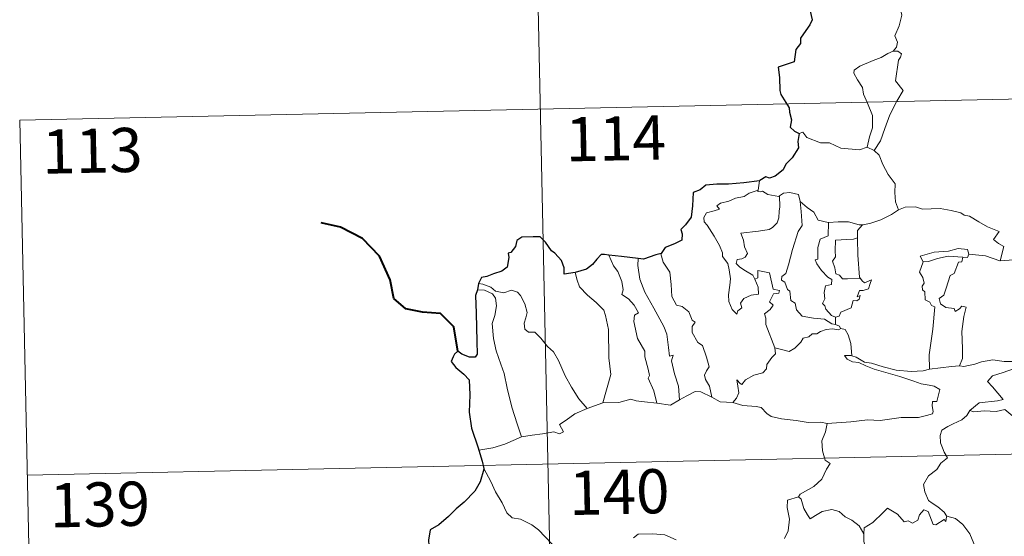
# Model space of a CAD drawing. Units: metres. Extents: x 644087 to 648604, y 4729541 to 4732605.
# Drawn here: x 644368 to 644535, y 4731649 to 4731737 of the extents above; entities that cross this region are included whole.
import ezdxf
from ezdxf.enums import TextEntityAlignment as Align

# ---------------------------------------------------------------- set-up
doc = ezdxf.new("R2010")
doc.units = ezdxf.units.M
doc.header["$MEASUREMENT"] = 0
doc.layers.add('Level 63', color=7, linetype='Continuous', lineweight=0)
doc.styles.add('Arial', font='ARIAL.TTF', dxfattribs={"height": 0.2})

msp = doc.modelspace()

# ---------------------------------------------------------------- linework, layer by layer
at = {"layer": 'Level 63', "linetype": 'Continuous', "lineweight": 0}
for p, q in [((644511.72, 4731714.99, 0.01), (644512.91, 4731714.44, 0.01)), ((644493.51, 4731709.28, 0.01), (644493.25, 4731707.73, 0.01)), ((644506.35, 4731686.15, 0.01), (644506.36, 4731684.89, 0.01)), ((644464.27, 4731670.64, 0.01), (644466.91, 4731671.63, 0.01))]:
    msp.add_line(p, q, dxfattribs=at)
at = {"layer": 'Level 63', "linetype": 'Continuous', "lineweight": 30}
msp.add_line((644445.85, 4731691.87, 0.01), (644445.7, 4731690.79, 0.01), dxfattribs=at)
at = {"layer": 'Level 63', "linetype": 'Continuous', "lineweight": 0}
for points in [[(644453.77, 4731841.9, 0.01), (644458.89, 4731601.03, 0.01)], [(644515.3, 4731742.36, 0.01), (644515.33, 4731741.73, 0.01), (644516.44, 4731740.47, 0.01), (644517.29, 4731738.95, 0.01), (644517.6, 4731737.38, 0.01), (644517.16, 4731735.61, 0.01), (644516.42, 4731733.92, 0.01), (644516.86, 4731732.81, 0.01), (644516.74, 4731732, 0.01), (644516.17, 4731731.32, 0.01)], [(644368.05, 4731719.59, 0.01), (644897.63, 4731730.85, 0.01)], [(644516.17, 4731731.32, 0.01), (644515.22, 4731730.88, 0.01), (644514.13, 4731730.23, 0.01), (644512.76, 4731729.73, 0.01), (644510.52, 4731728.74, 0.01), (644509.54, 4731728.05, 0.01), (644509.47, 4731727.56, 0.01), (644510.11, 4731726.44, 0.01), (644510.96, 4731725.11, 0.01), (644511.1, 4731724.02, 0.01), (644511.8, 4731722.49, 0.01), (644512.64, 4731720.39, 0.01), (644512.65, 4731718.26, 0.01), (644512.16, 4731716.77, 0.01), (644511.72, 4731714.99, 0.01)], [(644516.17, 4731731.32, 0.01), (644516.95, 4731731.29, 0.01), (644517.56, 4731730.84, 0.01), (644517.39, 4731730.28, 0.01), (644517.06, 4731729.75, 0.01), (644516.54, 4731726.28, 0.01), (644517.83, 4731724.6, 0.01), (644516.77, 4731722.8, 0.01), (644515.6, 4731720.48, 0.01), (644514.75, 4731718.16, 0.01), (644514.03, 4731716.06, 0.01), (644512.91, 4731714.44, 0.01)], [(644368.05, 4731719.59, 0.01), (644370.63, 4731599.15, 0.01)], [(644500.22, 4731717.33, 0.01), (644500.82, 4731717.57, 0.01), (644501.52, 4731716.67, 0.01), (644503.82, 4731715.75, 0.01), (644505.38, 4731715.76, 0.01), (644507.26, 4731714.81, 0.01), (644510.43, 4731714.57, 0.01), (644511.72, 4731714.99, 0.01)], [(644512.91, 4731714.44, 0.01), (644513.77, 4731713.67, 0.01), (644514.4, 4731712.06, 0.01), (644515.3, 4731710.37, 0.01), (644516.51, 4731708.77, 0.01), (644516.42, 4731707.3, 0.01), (644516.57, 4731705.74, 0.01), (644517.08, 4731704.35, 0.01)], [(644492.67, 4731692.6, 0.01), (644493.24, 4731691.24, 0.01), (644493.3, 4731690.04, 0.01), (644492.07, 4731689.88, 0.01), (644490.84, 4731689.32, 0.01), (644490.29, 4731688.56, 0.01), (644490.47, 4731687.72, 0.01), (644489.84, 4731687.25, 0.01), (644489.65, 4731686.68, 0.01), (644488.86, 4731687.46, 0.01), (644488.27, 4731688.8, 0.01), (644488.24, 4731689.96, 0.01), (644488.43, 4731691.56, 0.01), (644488.55, 4731692.64, 0.01), (644488.35, 4731694.17, 0.01), (644488.09, 4731695.24, 0.01), (644487.19, 4731696.47, 0.01), (644487.19, 4731697.05, 0.01), (644486.69, 4731698.34, 0.01), (644485.81, 4731699.88, 0.01), (644484.61, 4731701.78, 0.01), (644484.1, 4731702.31, 0.01), (644484.06, 4731703.09, 0.01), (644484.49, 4731703.88, 0.01), (644485.8, 4731704.21, 0.01), (644486.69, 4731704.48, 0.01), (644486.24, 4731705.03, 0.01), (644486.89, 4731705.48, 0.01), (644488.29, 4731705.82, 0.01), (644489.4, 4731706.34, 0.01), (644490.91, 4731706.63, 0.01), (644491.74, 4731707.21, 0.01), (644493.25, 4731707.73, 0.01)], [(644493.25, 4731707.73, 0.01), (644493.21, 4731707.49, 0.01), (644493.63, 4731707.4, 0.01), (644493.99, 4731707.56, 0.01), (644494.88, 4731706.99, 0.01), (644496.77, 4731706.62, 0.01), (644496.89, 4731706.72, 0.01)], [(644496.89, 4731706.72, 0.01), (644497.56, 4731707.21, 0.01), (644498.62, 4731707.3, 0.01), (644500.1, 4731706.97, 0.01), (644500.37, 4731705.81, 0.01)], [(644496.89, 4731706.72, 0.01), (644496.95, 4731704.88, 0.01), (644496.8, 4731704.13, 0.01), (644496.75, 4731703.03, 0.01), (644496.47, 4731702.16, 0.01), (644495.7, 4731701.35, 0.01), (644495.15, 4731701.06, 0.01), (644493.3, 4731700.73, 0.01), (644490.32, 4731700.42, 0.01), (644490.77, 4731699.21, 0.01), (644490.95, 4731698.11, 0.01), (644491.46, 4731696.98, 0.01), (644491.05, 4731696.34, 0.01), (644490.47, 4731696.04, 0.01), (644489.7, 4731695.94, 0.01), (644489.53, 4731695.26, 0.01), (644490.18, 4731694.66, 0.01), (644491.12, 4731694.02, 0.01), (644492.33, 4731693.28, 0.01), (644492.67, 4731692.6, 0.01)], [(644500.37, 4731705.81, 0.01), (644500.53, 4731704.09, 0.01), (644500.72, 4731701.69, 0.01), (644500.06, 4731700.7, 0.01), (644499.06, 4731697.66, 0.01), (644498.4, 4731695.03, 0.01), (644497.97, 4731693.57, 0.01), (644497.26, 4731693.04, 0.01), (644497.21, 4731692.44, 0.01), (644497.76, 4731692.09, 0.01), (644498.25, 4731690.85, 0.01), (644498.61, 4731690.58, 0.01), (644498.81, 4731689, 0.01), (644499.52, 4731688.53, 0.01), (644499.78, 4731687.38, 0.01), (644500.72, 4731686.3, 0.01), (644502.63, 4731686.01, 0.01), (644504.52, 4731685.81, 0.01), (644505.77, 4731685.02, 0.01), (644506.36, 4731684.89, 0.01)], [(644500.37, 4731705.81, 0.01), (644501.55, 4731704.78, 0.01), (644502.71, 4731703.97, 0.01), (644503.46, 4731702.59, 0.01), (644505.11, 4731702.23, 0.01), (644505.17, 4731702.22, 0.01)], [(644510.96, 4731701.84, 0.01), (644511.04, 4731701.84, 0.01), (644512.39, 4731702.1, 0.01), (644514.06, 4731702.68, 0.01), (644515.88, 4731703.56, 0.01), (644517.08, 4731704.35, 0.01)], [(644517.08, 4731704.35, 0.01), (644518.17, 4731704.85, 0.01), (644519.93, 4731704.89, 0.01), (644521.14, 4731704.5, 0.01), (644522.6, 4731704.53, 0.01), (644524.14, 4731704.6, 0.01), (644526.01, 4731704.23, 0.01), (644527.64, 4731703.87, 0.01), (644528.17, 4731703.45, 0.01), (644529.11, 4731703.28, 0.01), (644530.65, 4731702.36, 0.01), (644532.13, 4731701.47, 0.01), (644534.11, 4731700.7, 0.01), (644533.15, 4731699.33, 0.01), (644534.01, 4731698.67, 0.01), (644534.92, 4731698.16, 0.01), (644534.29, 4731695.7, 0.01)], [(644505.17, 4731702.22, 0.01), (644505.15, 4731699.97, 0.01), (644503.79, 4731699.42, 0.01), (644503.36, 4731697.99, 0.01), (644503.38, 4731696, 0.01), (644502.94, 4731695.89, 0.01), (644503.22, 4731695.2, 0.01), (644504.02, 4731694.09, 0.01), (644505.06, 4731692.97, 0.01), (644505.77, 4731692.52, 0.01), (644505.69, 4731691.69, 0.01), (644504.69, 4731691.48, 0.01), (644504.46, 4731690.37, 0.01), (644504.58, 4731689.24, 0.01), (644504.16, 4731688.49, 0.01), (644504.59, 4731688.06, 0.01), (644504.76, 4731687.52, 0.01), (644505.72, 4731686.43, 0.01), (644506.35, 4731686.15, 0.01)], [(644505.17, 4731702.22, 0.01), (644506.84, 4731702.35, 0.01), (644508.57, 4731702.33, 0.01), (644510.4, 4731701.82, 0.01), (644510.96, 4731701.84, 0.01)], [(644510.96, 4731701.84, 0.01), (644510.08, 4731700.88, 0.01), (644510.12, 4731699.63, 0.01)], [(644510.12, 4731699.63, 0.01), (644509.41, 4731699.38, 0.01), (644508.27, 4731699.32, 0.01), (644506.35, 4731699.23, 0.01), (644506.31, 4731697.44, 0.01), (644506.37, 4731696.39, 0.01), (644505.87, 4731695.68, 0.01), (644506.27, 4731694.55, 0.01), (644506.43, 4731693.49, 0.01), (644507.04, 4731693.27, 0.01), (644507.55, 4731692.66, 0.01), (644508.41, 4731692.66, 0.01), (644510.59, 4731692.69, 0.01)], [(644510.12, 4731699.63, 0.01), (644510.13, 4731699.52, 0.01), (644510.15, 4731696.69, 0.01), (644510.43, 4731692.93, 0.01), (644510.59, 4731692.69, 0.01)], [(644528.99, 4731696.85, 0.01), (644528.75, 4731697.63, 0.01), (644527.15, 4731697.8, 0.01), (644525.52, 4731697.34, 0.01), (644523.1, 4731697.2, 0.01), (644520.71, 4731696.49, 0.01), (644521.21, 4731695.53, 0.01)], [(644548.73, 4731697.6, 0.01), (644548.19, 4731697.12, 0.01), (644547.52, 4731697.17, 0.01), (644547.04, 4731696.27, 0.01), (644546.32, 4731695.28, 0.01), (644545.63, 4731695.2, 0.01), (644543.51, 4731694.79, 0.01), (644541.06, 4731694.57, 0.01), (644538.48, 4731695.35, 0.01), (644536.57, 4731695.86, 0.01), (644534.29, 4731695.7, 0.01)], [(644467.92, 4731696.7, 0.01), (644468.71, 4731694.89, 0.01), (644469.48, 4731693.92, 0.01), (644470.15, 4731692.23, 0.01), (644470.38, 4731690.77, 0.01), (644470.14, 4731690, 0.01), (644471.28, 4731689.24, 0.01), (644472.26, 4731688.19, 0.01), (644472.99, 4731686.9, 0.01), (644472.29, 4731686.48, 0.01), (644472.16, 4731685.42, 0.01), (644472.78, 4731682.55, 0.01), (644474.04, 4731680.37, 0.01), (644474.06, 4731679.43, 0.01), (644474.61, 4731677.35, 0.01), (644474.83, 4731676.28, 0.01), (644474.62, 4731675.78, 0.01), (644475.59, 4731673.64, 0.01), (644476.09, 4731671.56, 0.01)], [(644472.89, 4731696.11, 0.01), (644472.88, 4731694.9, 0.01), (644473.2, 4731692.58, 0.01), (644474.03, 4731690.42, 0.01), (644475.55, 4731687.66, 0.01), (644477.28, 4731684.59, 0.01), (644477.78, 4731683.29, 0.01), (644478.05, 4731681, 0.01), (644478.22, 4731679.56, 0.01), (644478.84, 4731679.7, 0.01), (644478.56, 4731678.75, 0.01), (644479.07, 4731676.55, 0.01), (644479.75, 4731674.47, 0.01), (644479.94, 4731672.15, 0.01)], [(644476.81, 4731696.95, 0.01), (644476.75, 4731696.89, 0.01), (644477.16, 4731695.49, 0.01), (644478.28, 4731693.79, 0.01), (644478.5, 4731691.72, 0.01), (644478.65, 4731689.68, 0.01), (644479.4, 4731688.22, 0.01), (644480.38, 4731687.99, 0.01), (644481.52, 4731687.04, 0.01), (644482.05, 4731685.63, 0.01), (644482.58, 4731685.3, 0.01), (644482.06, 4731684.57, 0.01), (644482.08, 4731683.57, 0.01), (644483.05, 4731681.85, 0.01), (644483.81, 4731681.34, 0.01), (644484.49, 4731679.36, 0.01), (644484.96, 4731677.72, 0.01), (644484.5, 4731677.07, 0.01), (644484.17, 4731676.32, 0.01), (644484.31, 4731675.56, 0.01), (644485.01, 4731674.43, 0.01), (644485.39, 4731672.56, 0.01)], [(644521.21, 4731695.53, 0.01), (644520.59, 4731693.78, 0.01), (644521.19, 4731692.91, 0.01), (644521.39, 4731691.93, 0.01), (644521.04, 4731691.39, 0.01), (644521.11, 4731690.79, 0.01), (644521.52, 4731690.47, 0.01), (644521.57, 4731689.08, 0.01), (644522.38, 4731688.7, 0.01), (644522.65, 4731688.16, 0.01), (644523.23, 4731687.93, 0.01), (644522.88, 4731684.1, 0.01), (644522.25, 4731679.75, 0.01), (644522.3, 4731677.31, 0.01)], [(644521.21, 4731695.53, 0.01), (644522.13, 4731695.59, 0.01), (644523.66, 4731696.12, 0.01), (644525.47, 4731696.49, 0.01), (644527.94, 4731696.33, 0.01)], [(644527.94, 4731696.33, 0.01), (644527.77, 4731695.56, 0.01), (644527.21, 4731695.5, 0.01), (644526.51, 4731693.59, 0.01), (644525.82, 4731693.22, 0.01), (644525.13, 4731691.05, 0.01), (644524.75, 4731689.9, 0.01), (644523.97, 4731689.32, 0.01), (644524.16, 4731688.42, 0.01), (644525.06, 4731687.78, 0.01), (644526.52, 4731687.61, 0.01), (644526.69, 4731687.09, 0.01), (644527.4, 4731687.55, 0.01), (644527.79, 4731688.03, 0.01), (644528.5, 4731687.85, 0.01), (644528.15, 4731686.26, 0.01), (644527.77, 4731683.72, 0.01), (644527.93, 4731680.83, 0.01), (644527.88, 4731679.13, 0.01), (644527.39, 4731677.88, 0.01)], [(644528.99, 4731696.85, 0.01), (644528.78, 4731696.3, 0.01), (644527.94, 4731696.33, 0.01)], [(644534.29, 4731695.7, 0.01), (644534.23, 4731695.7, 0.01), (644531.81, 4731696.58, 0.01), (644528.99, 4731696.85, 0.01)], [(644496.08, 4731680.97, 0.01), (644494.57, 4731684.93, 0.01), (644494.57, 4731685.99, 0.01), (644494.35, 4731686.74, 0.01), (644495.32, 4731687.47, 0.01), (644495.8, 4731688.21, 0.01), (644495.17, 4731688.78, 0.01), (644495.86, 4731690.11, 0.01), (644496.78, 4731690.21, 0.01), (644496.89, 4731690.66, 0.01), (644495.83, 4731690.88, 0.01), (644495.19, 4731693.67, 0.01), (644493.18, 4731694.05, 0.01), (644493.18, 4731692.84, 0.01), (644492.67, 4731692.6, 0.01)], [(644462.22, 4731693.72, 0.01), (644462.56, 4731692.44, 0.01), (644462.97, 4731691.29, 0.01), (644464.34, 4731689.91, 0.01), (644465.81, 4731688.67, 0.01), (644467.11, 4731687.35, 0.01), (644467.39, 4731686.46, 0.01), (644467.86, 4731684.06, 0.01), (644467.95, 4731679.25, 0.01), (644468.29, 4731676.43, 0.01), (644466.91, 4731671.63, 0.01)], [(644510.59, 4731692.69, 0.01), (644510.88, 4731692.3, 0.01), (644511.29, 4731692.01, 0.01), (644512.46, 4731692.49, 0.01), (644512.25, 4731691.85, 0.01), (644511.95, 4731690.99, 0.01), (644511.05, 4731690.66, 0.01), (644510.43, 4731690.66, 0.01), (644510.02, 4731689.58, 0.01), (644510.57, 4731689.81, 0.01), (644510.4, 4731689.22, 0.01), (644510.01, 4731688.93, 0.01), (644509.35, 4731688.98, 0.01), (644509.02, 4731687.73, 0.01), (644507.27, 4731687.03, 0.01), (644507.02, 4731686.34, 0.01), (644506.35, 4731686.15, 0.01)], [(644445.7, 4731690.79, 0.01), (644446.88, 4731690.72, 0.01), (644448.23, 4731690.1, 0.01), (644448.73, 4731689.39, 0.01), (644448.87, 4731688.06, 0.01), (644448.61, 4731686.45, 0.01), (644448.16, 4731685.08, 0.01), (644448.39, 4731682.51, 0.01), (644448.82, 4731680.45, 0.01), (644449.61, 4731678.17, 0.01), (644450.22, 4731676.57, 0.01), (644450.69, 4731674.11, 0.01), (644451.52, 4731670.87, 0.01), (644452.42, 4731668.06, 0.01), (644453.13, 4731665.87, 0.01)], [(644445.85, 4731691.87, 0.01), (644446.6, 4731691.78, 0.01), (644447.91, 4731691.22, 0.01), (644448.74, 4731690.57, 0.01), (644450.13, 4731690.27, 0.01), (644451.42, 4731690.75, 0.01), (644452.45, 4731690.4, 0.01), (644452.98, 4731689.81, 0.01), (644453.69, 4731688.44, 0.01), (644454.12, 4731686.96, 0.01), (644453.86, 4731686.07, 0.01), (644453.56, 4731685.14, 0.01), (644453.68, 4731684.1, 0.01), (644454.33, 4731683.62, 0.01), (644455.41, 4731683.61, 0.01), (644456.41, 4731682.57, 0.01), (644457.54, 4731681.2, 0.01), (644458.58, 4731680.26, 0.01), (644459.41, 4731678.8, 0.01), (644460.53, 4731676.22, 0.01), (644461.63, 4731674.28, 0.01), (644462.83, 4731672.27, 0.01), (644464.27, 4731670.64, 0.01)], [(644507.27, 4731684.24, 0.01), (644506.89, 4731684.02, 0.01), (644505.87, 4731684.15, 0.01), (644504.77, 4731684.07, 0.01), (644503.84, 4731683.74, 0.01), (644503.23, 4731683.32, 0.01), (644502.39, 4731683.32, 0.01), (644501.86, 4731682.8, 0.01), (644500.88, 4731682.6, 0.01), (644500.48, 4731681.91, 0.01), (644499.5, 4731680.9, 0.01), (644498.51, 4731680.34, 0.01), (644497.42, 4731680.61, 0.01), (644496.08, 4731680.97, 0.01)], [(644506.36, 4731684.89, 0.01), (644507.04, 4731684.62, 0.01), (644507.23, 4731684.26, 0.01), (644507.27, 4731684.24, 0.01)], [(644507.27, 4731684.24, 0.01), (644507.99, 4731684.05, 0.01), (644508.51, 4731683.17, 0.01), (644508.96, 4731681.66, 0.01), (644509.17, 4731679.59, 0.01)], [(644488.95, 4731671.68, 0.01), (644489.6, 4731672.43, 0.01), (644489.98, 4731673.31, 0.01), (644489.79, 4731674.43, 0.01), (644489.65, 4731675.53, 0.01), (644490.2, 4731674.92, 0.01), (644490.49, 4731674.74, 0.01), (644491.09, 4731675.53, 0.01), (644492.55, 4731676.34, 0.01), (644494.05, 4731676.73, 0.01), (644494.67, 4731677.4, 0.01), (644494.74, 4731678.1, 0.01), (644495.59, 4731679.29, 0.01), (644496.2, 4731679.93, 0.01), (644496.08, 4731680.97, 0.01)], [(644509.17, 4731679.59, 0.01), (644508.97, 4731679.65, 0.01), (644507.89, 4731679.67, 0.01), (644508.36, 4731679.05, 0.01), (644509.27, 4731678.56, 0.01), (644510.31, 4731678.44, 0.01), (644511.5, 4731677.91, 0.01), (644512.92, 4731677.32, 0.01), (644514.89, 4731676.79, 0.01), (644517.27, 4731676.07, 0.01), (644519.64, 4731675.32, 0.01), (644520.91, 4731674.84, 0.01), (644522.26, 4731674.59, 0.01), (644523.1, 4731674.42, 0.01), (644524.05, 4731673.87, 0.01), (644523.58, 4731671.86, 0.01), (644522.84, 4731671.85, 0.01), (644522.79, 4731671.12, 0.01), (644522.95, 4731670.14, 0.01), (644522.82, 4731669.76, 0.01), (644521.79, 4731669.47, 0.01), (644520.43, 4731669.11, 0.01), (644517.53, 4731669.11, 0.01), (644513.96, 4731668.6, 0.01), (644511.8, 4731668.73, 0.01), (644508.99, 4731668.4, 0.01), (644504.95, 4731668.11, 0.01)], [(644522.3, 4731677.31, 0.01), (644521.25, 4731677.05, 0.01), (644519.19, 4731676.92, 0.01), (644516.64, 4731677.17, 0.01), (644514.47, 4731677.72, 0.01), (644512.46, 4731678.36, 0.01), (644511.29, 4731678.52, 0.01), (644509.87, 4731679.37, 0.01), (644509.17, 4731679.59, 0.01)], [(644527.39, 4731677.88, 0.01), (644528.11, 4731677.78, 0.01), (644530.02, 4731678.2, 0.01), (644531.13, 4731678.59, 0.01), (644533.07, 4731678.94, 0.01), (644534.99, 4731678.64, 0.01), (644538, 4731678.64, 0.01), (644540.92, 4731678.33, 0.01), (644542.28, 4731677.7, 0.01)], [(644522.3, 4731677.31, 0.01), (644526.03, 4731677.81, 0.01), (644527.39, 4731677.88, 0.01)], [(644542.28, 4731677.7, 0.01), (644542.01, 4731677.05, 0.01), (644539.14, 4731677.29, 0.01), (644536.58, 4731677.41, 0.01), (644534.79, 4731676.79, 0.01), (644532.99, 4731676.22, 0.01), (644532.15, 4731675.23, 0.01), (644532.97, 4731674.31, 0.01), (644534.81, 4731672.19, 0.01), (644533.84, 4731671.96, 0.01), (644530.72, 4731671.62, 0.01), (644529.15, 4731670.33, 0.01)], [(644466.91, 4731671.63, 0.01), (644469.63, 4731671.66, 0.01), (644471.68, 4731672.25, 0.01), (644472.58, 4731671.94, 0.01), (644474.01, 4731671.81, 0.01), (644476.09, 4731671.56, 0.01)], [(644476.09, 4731671.56, 0.01), (644478.4, 4731671.23, 0.01), (644479.94, 4731672.15, 0.01)], [(644479.94, 4731672.15, 0.01), (644481.15, 4731672.79, 0.01), (644482.57, 4731673.56, 0.01), (644483.55, 4731673.51, 0.01), (644485.39, 4731672.56, 0.01)], [(644485.39, 4731672.56, 0.01), (644486.81, 4731671.8, 0.01), (644488.95, 4731671.68, 0.01)], [(644369.33, 4731659.37, 0.01), (644898.91, 4731670.63, 0.01)], [(644453.13, 4731665.87, 0.01), (644454.96, 4731666.14, 0.01), (644456.72, 4731666.38, 0.01), (644458.61, 4731666.67, 0.01), (644459.56, 4731666.36, 0.01), (644460.27, 4731666.71, 0.01), (644459.59, 4731667.92, 0.01), (644460.73, 4731668.66, 0.01), (644462.15, 4731669.75, 0.01), (644464.27, 4731670.64, 0.01)], [(644488.95, 4731671.68, 0.01), (644490.68, 4731671.17, 0.01), (644492.93, 4731670.98, 0.01), (644493.79, 4731670.81, 0.01), (644494.73, 4731669.78, 0.01), (644495.46, 4731669.31, 0.01), (644497.23, 4731668.9, 0.01), (644499.68, 4731668.6, 0.01), (644501.75, 4731668.3, 0.01), (644503.87, 4731668.32, 0.01), (644504.95, 4731668.11, 0.01)], [(644529.15, 4731670.33, 0.01), (644529.8, 4731670.08, 0.01), (644531.59, 4731670.25, 0.01), (644533.59, 4731670.17, 0.01), (644535.11, 4731670.51, 0.01), (644538.45, 4731667.64, 0.01), (644538.94, 4731666.39, 0.01), (644539.81, 4731665.02, 0.01), (644540.08, 4731664.11, 0.01), (644541, 4731662.57, 0.01), (644541.33, 4731661.26, 0.01), (644542.43, 4731660.19, 0.01), (644543.53, 4731659.22, 0.01), (644543.96, 4731658.76, 0.01), (644544.37, 4731659.36, 0.01), (644544.9, 4731659.62, 0.01), (644545.85, 4731659.19, 0.01), (644547.11, 4731659.17, 0.01), (644548.19, 4731659.43, 0.01), (644549.32, 4731659.7, 0.01), (644550.11, 4731660.14, 0.01), (644552.4, 4731657.81, 0.01), (644555.12, 4731657.17, 0.01)], [(644529.15, 4731670.33, 0.01), (644528.63, 4731669.49, 0.01), (644527.82, 4731668.76, 0.01), (644526.32, 4731668.06, 0.01), (644525.43, 4731667.6, 0.01), (644524.42, 4731666.97, 0.01), (644524.1, 4731666.05, 0.01), (644524.15, 4731664.81, 0.01), (644524.52, 4731663.98, 0.01), (644524.82, 4731663.22, 0.01), (644525.34, 4731662.27, 0.01), (644524.24, 4731661.36, 0.01), (644523.54, 4731660.31, 0.01), (644522.16, 4731659.21, 0.01), (644521.27, 4731657.77, 0.01), (644521.54, 4731656.49, 0.01), (644522.13, 4731655.05, 0.01), (644522.74, 4731654.58, 0.01), (644523.72, 4731653.95, 0.01), (644524.78, 4731653.06, 0.01), (644525.21, 4731652.44, 0.01)], [(644504.95, 4731668.11, 0.01), (644504.7, 4731666.72, 0.01), (644504.07, 4731665.19, 0.01), (644504.17, 4731663.45, 0.01), (644504.62, 4731661.9, 0.01), (644505.48, 4731661.35, 0.01), (644504.84, 4731660.37, 0.01), (644504.03, 4731658.67, 0.01), (644502.7, 4731657.44, 0.01), (644500.37, 4731656.1, 0.01), (644500.11, 4731655.69, 0.01)], [(644445.89, 4731663.56, 0.01), (644448.27, 4731663.97, 0.01), (644450.31, 4731664.63, 0.01), (644453.13, 4731665.87, 0.01)], [(644446.74, 4731660.49, 0.01), (644447.93, 4731658.29, 0.01), (644448.74, 4731656.54, 0.01), (644449.84, 4731654.67, 0.01), (644450.62, 4731652.96, 0.01), (644451.56, 4731652.09, 0.01), (644452.98, 4731651.88, 0.01), (644454.89, 4731650.94, 0.01), (644456, 4731650.06, 0.01), (644458.32, 4731647.66, 0.01)], [(644500.11, 4731655.69, 0.01), (644498.25, 4731655.11, 0.01), (644498.17, 4731653.87, 0.01), (644498.56, 4731651.86, 0.01), (644498.32, 4731649.91, 0.01), (644497.75, 4731648.57, 0.01)], [(644500.11, 4731655.69, 0.01), (644500.56, 4731655.25, 0.01), (644501.02, 4731653.71, 0.01), (644501.62, 4731652.61, 0.01), (644502.07, 4731651.96, 0.01), (644502.98, 4731652.51, 0.01), (644504.13, 4731653.18, 0.01), (644505.76, 4731653.52, 0.01), (644507.01, 4731653.16, 0.01), (644507.99, 4731652.28, 0.01), (644509.14, 4731651.73, 0.01), (644510.4, 4731650.74, 0.01), (644511.17, 4731649.36, 0.01)], [(644525.17, 4731652.26, 0.01), (644525.09, 4731651.49, 0.01), (644524.82, 4731651.84, 0.01), (644523.4, 4731650.89, 0.01), (644522.96, 4731650.99, 0.01), (644522.11, 4731653.16, 0.01), (644521.33, 4731653.44, 0.01), (644520.62, 4731652.64, 0.01), (644520.36, 4731651.73, 0.01), (644519.43, 4731651.22, 0.01), (644518.71, 4731651.61, 0.01), (644517.99, 4731651.43, 0.01), (644516.9, 4731652.7, 0.01), (644515.18, 4731653.75, 0.01), (644514.45, 4731653, 0.01), (644512.71, 4731651.32, 0.01), (644511.21, 4731650.41, 0.01), (644511.17, 4731649.36, 0.01)], [(644525.21, 4731652.44, 0.01), (644525.25, 4731652.39, 0.01), (644526.74, 4731652.01, 0.01), (644527.98, 4731650.95, 0.01), (644529.17, 4731649.4, 0.01), (644529.81, 4731647.74, 0.01), (644530.43, 4731646.02, 0.01), (644532.06, 4731646.24, 0.01), (644533.39, 4731646.73, 0.01), (644534.41, 4731646.8, 0.01), (644534.84, 4731646.45, 0.01)], [(644472.12, 4731648.7, 0.01), (644472.92, 4731649.34, 0.01), (644475.4, 4731649.41, 0.01), (644477.41, 4731649.22, 0.01), (644479.33, 4731648.35, 0.01)], [(644511.17, 4731649.36, 0.01), (644511.18, 4731648.07, 0.01), (644511.59, 4731646.62, 0.01), (644511.76, 4731645.33, 0.01), (644512.28, 4731644.1, 0.01), (644512.38, 4731642.36, 0.01), (644512.53, 4731640.22, 0.01), (644513.93, 4731639.2, 0.01)]]:
    msp.add_polyline3d(points, dxfattribs=at)
at = {"layer": 'Level 63', "linetype": 'Continuous', "lineweight": 30}
for points in [[(644502.1, 4731738.07, 0.01), (644502.42, 4731736.6, 0.01), (644502.03, 4731735.76, 0.01), (644500.97, 4731734.22, 0.01), (644500.46, 4731733.51, 0.01), (644500.44, 4731732.62, 0.01), (644499.62, 4731731.56, 0.01), (644499.35, 4731729.46, 0.01), (644496.64, 4731728.6, 0.01), (644496.88, 4731726.8, 0.01), (644496.91, 4731724.63, 0.01), (644497.08, 4731723.96, 0.01), (644498.51, 4731721.68, 0.01), (644498.55, 4731720.94, 0.01), (644498.9, 4731719.63, 0.01), (644498.7, 4731718.38, 0.01), (644499.4, 4731717.7, 0.01), (644500.22, 4731717.33, 0.01)], [(644500.22, 4731717.33, 0.01), (644500.01, 4731715.95, 0.01), (644500.08, 4731714.89, 0.01), (644499.03, 4731713.2, 0.01), (644497.95, 4731712.13, 0.01), (644497.51, 4731711.18, 0.01), (644496.16, 4731710.1, 0.01), (644495.18, 4731709.76, 0.01), (644494.56, 4731709.98, 0.01), (644493.53, 4731709.37, 0.01), (644493.51, 4731709.28, 0.01)], [(644493.51, 4731709.28, 0.01), (644490.82, 4731708.96, 0.01), (644488.25, 4731708.71, 0.01), (644486.26, 4731708.73, 0.01), (644484.39, 4731708.53, 0.01), (644483.44, 4731707.79, 0.01), (644482.23, 4731707.31, 0.01), (644482.1, 4731705.06, 0.01), (644481.88, 4731703.11, 0.01), (644480.95, 4731701.81, 0.01), (644480.15, 4731701.02, 0.01), (644480.38, 4731700.29, 0.01), (644480.34, 4731699.23, 0.01), (644479.08, 4731698.61, 0.01), (644477.47, 4731697.97, 0.01), (644476.81, 4731696.95, 0.01)], [(644462.22, 4731693.72, 0.01), (644460.34, 4731693.45, 0.01), (644460.38, 4731694.51, 0.01), (644459.91, 4731695.75, 0.01), (644458.79, 4731697.04, 0.01), (644458.2, 4731697.42, 0.01), (644457.19, 4731698.86, 0.01), (644456.27, 4731699.77, 0.01), (644455.09, 4731699.77, 0.01), (644453.17, 4731699.72, 0.01), (644452.34, 4731699.17, 0.01), (644452.1, 4731698.12, 0.01), (644451.34, 4731697.15, 0.01), (644450.86, 4731697.04, 0.01), (644451, 4731696.28, 0.01), (644450.7, 4731694.66, 0.01), (644449.79, 4731693.99, 0.01), (644448.38, 4731693.52, 0.01), (644447.27, 4731693.08, 0.01), (644446.37, 4731692.89, 0.01), (644445.85, 4731691.87, 0.01)], [(644467.92, 4731696.7, 0.01), (644467.21, 4731696.77, 0.01), (644466.63, 4731696.78, 0.01), (644465.89, 4731696, 0.01), (644465.19, 4731695.08, 0.01), (644464.13, 4731694.3, 0.01), (644462.22, 4731693.72, 0.01)], [(644472.89, 4731696.11, 0.01), (644470.1, 4731696.44, 0.01), (644467.92, 4731696.7, 0.01)], [(644476.81, 4731696.95, 0.01), (644475.9, 4731696.73, 0.01), (644473.81, 4731695.98, 0.01), (644472.89, 4731696.11, 0.01)], [(644445.7, 4731690.79, 0.01), (644445.34, 4731689.82, 0.01), (644445.42, 4731686.86, 0.01), (644445.56, 4731682.03, 0.01), (644445.61, 4731679.87, 0.01), (644445.28, 4731679.37, 0.01), (644444.32, 4731679.34, 0.01), (644443.03, 4731679.88, 0.01), (644442.36, 4731680.39, 0.01), (644441.77, 4731679.9, 0.01), (644441.56, 4731679.4, 0.01), (644441.21, 4731678.65, 0.01), (644441.98, 4731677.6, 0.01), (644443.38, 4731676.47, 0.01), (644444.26, 4731675.54, 0.01), (644444.35, 4731673, 0.01), (644444.28, 4731670.05, 0.01), (644444.67, 4731667.31, 0.01), (644445.79, 4731663.96, 0.01), (644445.89, 4731663.56, 0.01)], [(644445.89, 4731663.56, 0.01), (644446.49, 4731661.74, 0.01), (644446.74, 4731660.49, 0.01)], [(644446.74, 4731660.49, 0.01), (644446.76, 4731660.37, 0.01), (644446.11, 4731658.19, 0.01), (644445.22, 4731656.65, 0.01), (644443.4, 4731654.77, 0.01), (644442.05, 4731653.62, 0.01), (644440.73, 4731652.32, 0.01), (644439.12, 4731650.89, 0.01), (644437.66, 4731650.09, 0.01), (644437.38, 4731648.3, 0.01), (644437.56, 4731645.57, 0.01), (644437.72, 4731643.67, 0.01), (644436.62, 4731642.61, 0.01), (644435.86, 4731641.73, 0.01)]]:
    msp.add_polyline3d(points, dxfattribs=at)
at = {"layer": 'Level 63', "linetype": 'Continuous', "lineweight": 40}
msp.add_polyline3d([(644442.36, 4731680.39, 0.01), (644441.67, 4731684.53, 0.01), (644439.4, 4731686.79, 0.01), (644436.35, 4731687.03, 0.01), (644433.5, 4731687.59, 0.01), (644431.46, 4731689.32, 0.01), (644430.86, 4731692.47, 0.01), (644429.07, 4731696.52, 0.01), (644426.17, 4731699.51, 0.01), (644422.45, 4731701.41, 0.01), (644419.17, 4731702.17, 0.01)], dxfattribs=at)

# ---------------------------------------------------------------- texts
at = {"layer": 'Level 63', "linetype": 'Continuous', "lineweight": 13, "style": 'Arial'}
for s, p in [('114', (644469.1, 4731716.5, 0.01)), ('113', (644380.36, 4731714.41, 0.01)), ('140', (644469.71, 4731656.49, 0.01)), ('139', (644381.64, 4731654.38, 0.01))]:
    msp.add_text(s, height=7.5, rotation=1.2175, dxfattribs=at).set_placement(p, align=Align.MIDDLE_CENTER)

doc.saveas('drawing.dxf')
